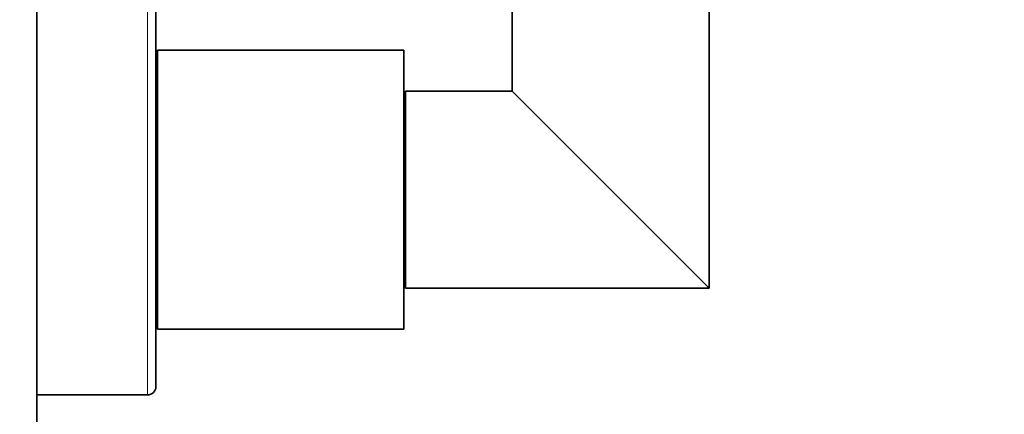
# Model space of a CAD drawing. Units: millimetres. Extents: x 0 to 1478, y 0 to 1758.
# Drawn here: x 1149 to 1269, y 1239 to 1287 of the extents above; entities that cross this region are included whole.
import ezdxf
from ezdxf import colors
from ezdxf.entities.mleader import LeaderData, LeaderLine
from ezdxf.math import Vec2, Vec3

# ---------------------------------------------------------------- set-up
doc = ezdxf.new("R2010")
doc.units = ezdxf.units.MM
doc.layers.add('DV4_Défaut', color=7, linetype='Continuous')
doc.layers.add('Défaut', color=7, linetype='Continuous')

# ---------------------------------------------------------------- blocks, each defined once
blk = doc.blocks.new('_DOT')
at = {"color": 0}
blk.add_line((0, 0), (-1, 0), dxfattribs=at)
at = {"color": 0, "const_width": 0.333}
blk.add_lwpolyline([(-0.1665, 0, 1), (0.1665, 0, 1)], format="xyb", close=True, dxfattribs=at)
blk = doc.blocks.new('SE3')
at = {"layer": 'DV4_Défaut', "color": 7, "linetype": 'Continuous', "lineweight": 35}
for p, q in [((1151, 1311.14), (1151, 1041.14)), ((1165.5, 1242.14), (1165.5, 1290.14)), ((1208.9, 1288.14), (1208.9, 1278.14)), ((1232.9, 1254.14), (1232.9, 1288.14)), ((1165.7, 1249.14), (1165.7, 1283.14)), ((1195.7, 1283.14), (1165.7, 1283.14)), ((1195.7, 1249.14), (1195.7, 1283.14)), ((1165.7, 1277.39), (1165.5, 1277.39)), ((1195.9, 1254.14), (1195.9, 1278.14)), ((1208.9, 1278.14), (1195.9, 1278.14)), ((1232.9, 1254.14), (1208.9, 1278.14)), ((1195.9, 1275.14), (1195.7, 1275.14)), ((1195.7, 1257.14), (1195.9, 1257.14)), ((1165.5, 1254.89), (1165.7, 1254.89)), ((1195.9, 1254.14), (1232.9, 1254.14)), ((1165.7, 1249.14), (1195.7, 1249.14)), ((1151, 1241.14), (1164.5, 1241.14))]:
    blk.add_line(p, q, dxfattribs=at)
at = {"layer": 'DV4_Défaut', "color": 7, "linetype": 'Continuous', "lineweight": 18}
blk.add_line((1164.5, 1241.14), (1164.5, 1291.14), dxfattribs=at)
at = {"layer": 'DV4_Défaut', "color": 7, "linetype": 'Continuous', "lineweight": 35}
blk.add_arc((1164.5, 1242.14), 1, 270, 0, dxfattribs=at)

msp = doc.modelspace()

# ---------------------------------------------------------------- block references
at = {"layer": 'Défaut'}
msp.add_blockref('SE3', (0, 0), dxfattribs=at)

# ---------------------------------------------------------------- leaders
at = {"layer": 'Défaut', "color": 7, "linetype": 'Continuous', "lineweight": 18}
ml = msp.add_multileader_mtext('Standard', dxfattribs=at)
ml.set_content('{\\pxsm0.9;\\fSolid Edge ISO|b1||i0||c0|p34;\\W1.;26/03/2021\\P}', color=256)
ml.set_leader_properties()
ml.set_arrow_properties(name='DOT')
ml.build(insert=Vec2(0, 0))
ml.multileader.update_dxf_attribs({"leader_type": 0, "dogleg_length": 0, "arrow_head_size": 12})
ctx = ml.context
ctx.base_point, ctx.char_height, ctx.arrow_head_size, ctx.landing_gap_size = Vec3(1390.41, 1750.71), 12, 12, 4.2
notes = []
notes.append((ctx, [(0, (0, 0, 0), (0, 0), (1, 0), 1, [])]))
ctx.mtext.insert = Vec3(1392.41, 1756.83)
for ctx, leaders in notes:
    for number, flags, end, landing, length, lines in leaders:
        leader = LeaderData()
        leader.index, (leader.has_last_leader_line, leader.has_dogleg_vector, leader.attachment_direction) = number, flags
        leader.last_leader_point, leader.dogleg_vector, leader.dogleg_length = Vec3(end), Vec3(landing), length
        for number, points, colour, breaks in lines:
            line = LeaderLine()
            line.index, line.vertices, line.color, line.breaks = number, Vec3.list(points), colors.encode_raw_color(colour), breaks
            leader.lines.append(line)
        ctx.leaders.append(leader)

doc.saveas('drawing.dxf')
